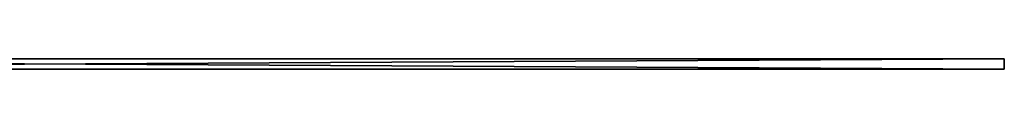
# Model space of a CAD drawing. Units: millimetres. Extents: x -10 to 1554, y -10 to 10.
# Drawn here: x 772 to 1554, y -5 to 3 of the extents above; entities that cross this region are included whole.
import ezdxf

# ---------------------------------------------------------------- set-up
doc = ezdxf.new("R2010")
doc.units = ezdxf.units.MM
doc.header["$LTSCALE"] = 327.689793
for name, color, linetype in [('86', 7, 'CONTINUOUS'), ('87', 7, 'CONTINUOUS'), ('88', 7, 'CONTINUOUS'), ('89', 7, 'CONTINUOUS'), ('90', 7, 'CONTINUOUS')]:
    doc.layers.add(name, color=color, linetype=linetype)

msp = doc.modelspace()

# ---------------------------------------------------------------- linework, layer by layer
at = {"layer": '86', "color": 9, "linetype": 'Continuous', "true_color": 0xabd4cd}
for points in [[(46, -5.03, 2), (46, 2.97, 2), (1553.9, 2.97, 2), (46, -5.03, 2)], [(1553.9, -5.03, 2), (46, -5.03, 2), (1553.9, 2.97, 2), (1553.9, -5.03, 2)]]:
    msp.add_3dface(points, dxfattribs=at)
at = {"layer": '87', "color": 9, "linetype": 'Continuous', "true_color": 0xabd4cd}
for points in [[(46, -5.03, 2002), (46, -5.03, 2), (1553.9, -5.03, 2002), (46, -5.03, 2002)], [(46, -5.03, 2), (1553.9, -5.03, 2), (1553.9, -5.03, 2002), (46, -5.03, 2)]]:
    msp.add_3dface(points, dxfattribs=at)
at = {"layer": '88', "color": 9, "linetype": 'Continuous', "true_color": 0xabd4cd}
for points in [[(46, 2.97, 2), (46, 2.97, 2002), (1553.9, 2.97, 2), (46, 2.97, 2)], [(1553.9, 2.97, 2), (46, 2.97, 2002), (1553.9, 2.97, 2002), (1553.9, 2.97, 2)]]:
    msp.add_3dface(points, dxfattribs=at)
at = {"layer": '89', "color": 9, "linetype": 'Continuous', "true_color": 0xabd4cd}
for points in [[(46, 2.97, 2002), (46, -5.03, 2002), (1553.9, -5.03, 2002), (46, 2.97, 2002)], [(46, 2.97, 2002), (1553.9, -5.03, 2002), (1553.9, 2.97, 2002), (46, 2.97, 2002)]]:
    msp.add_3dface(points, dxfattribs=at)
at = {"layer": '90', "linetype": 'Continuous'}
for points in [[(1553.9, -5.03, 2), (1553.9, 2.97, 2), (1553.9, 2.97, 2002), (1553.9, -5.03, 2)], [(1553.9, -5.03, 2002), (1553.9, -5.03, 2), (1553.9, 2.97, 2002), (1553.9, -5.03, 2002)]]:
    msp.add_3dface(points, dxfattribs=at)

doc.saveas('drawing.dxf')
